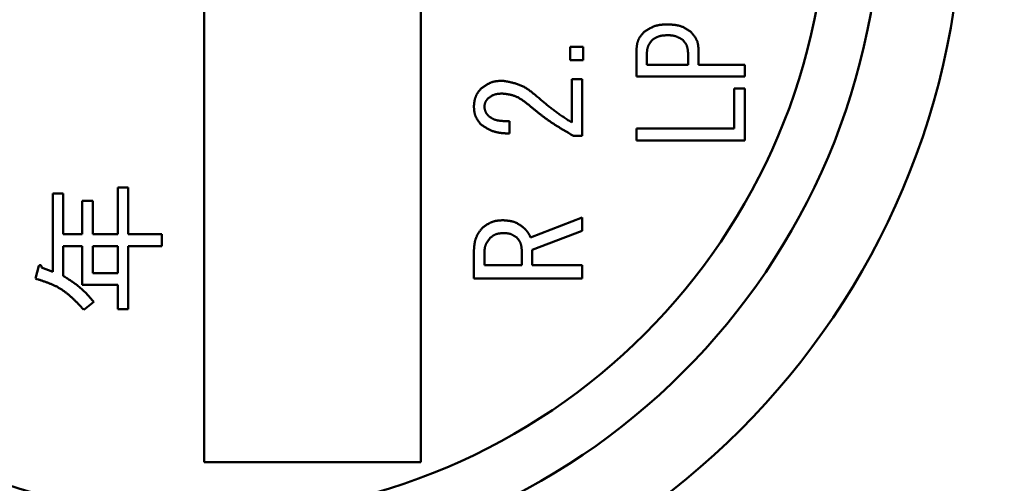
# Model space of a CAD drawing. Units: millimetres. Extents: x 49 to 912, y -903 to 273.
# Drawn here: x 553 to 571, y -413 to -405 of the extents above; entities that cross this region are included whole.
import ezdxf

# ---------------------------------------------------------------- set-up
doc = ezdxf.new("R2010")
doc.units = ezdxf.units.MM
doc.header["$LTSCALE"] = 0.233858
doc.layers.add('NoLayerName_001', color=7, linetype='Continuous')

msp = doc.modelspace()

# ---------------------------------------------------------------- linework, layer by layer
at = {"layer": 'NoLayerName_001', "color": 7, "linetype": 'Continuous', "lineweight": 50}
for p, q in [((556.326, -391.865), (556.326, -412.865)), ((560.326, -412.865), (560.326, -391.865)), ((563.08, -405.439), (563.08, -405.196)), ((563.08, -405.196), (563.322, -405.196)), ((563.322, -405.196), (563.322, -405.439)), ((564.305, -405.745), (564.305, -405.265)), ((564.499, -405.32), (564.499, -405.529)), ((565.259, -405.529), (565.259, -405.32)), ((565.453, -405.265), (565.453, -405.529)), ((563.322, -405.439), (563.08, -405.439)), ((564.499, -405.529), (565.259, -405.529)), ((565.453, -405.529), (566.305, -405.529)), ((566.305, -405.529), (566.305, -405.745)), ((563.11, -406.592), (563.11, -405.792)), ((563.11, -405.792), (563.305, -405.792)), ((563.305, -405.792), (563.305, -406.838)), ((566.305, -405.745), (564.305, -405.745)), ((566.11, -405.967), (566.305, -405.967)), ((566.11, -406.706), (566.11, -405.967)), ((566.305, -405.967), (566.305, -406.922)), ((561.961, -406.571), (561.961, -406.797)), ((564.305, -406.706), (566.11, -406.706)), ((564.305, -406.922), (564.305, -406.706)), ((563.305, -406.838), (563.141, -406.838)), ((566.305, -406.922), (564.305, -406.922)), ((554.731, -408.654), (554.731, -407.792)), ((554.731, -407.792), (554.925, -407.792)), ((554.925, -407.792), (554.925, -408.654)), ((553.53, -407.905), (553.724, -407.905)), ((553.53, -409.352), (553.53, -407.905)), ((553.724, -407.905), (553.724, -408.654)), ((554.074, -408.039), (554.268, -408.039)), ((554.074, -408.654), (554.074, -408.039)), ((554.268, -408.039), (554.268, -408.654)), ((562.351, -408.716), (563.305, -408.346)), ((563.305, -408.346), (563.305, -408.593)), ((563.305, -408.593), (562.381, -408.941)), ((553.724, -408.654), (554.074, -408.654)), ((554.268, -408.654), (554.731, -408.654)), ((554.925, -408.654), (555.541, -408.654)), ((555.541, -408.654), (555.541, -408.873)), ((553.724, -408.873), (553.724, -409.424)), ((554.074, -408.873), (553.724, -408.873)), ((554.074, -409.591), (554.074, -408.873)), ((554.268, -408.873), (554.268, -409.372)), ((554.731, -408.873), (554.268, -408.873)), ((554.731, -409.372), (554.731, -408.873)), ((554.925, -408.873), (554.925, -410.039)), ((555.541, -408.873), (554.925, -408.873)), ((561.305, -409.472), (561.305, -408.952)), ((562.187, -409.229), (562.187, -408.931)), ((562.381, -408.941), (562.381, -409.229)), ((561.499, -409.003), (561.499, -409.229)), ((553.212, -409.475), (553.274, -409.239)), ((553.325, -409.27), (553.53, -409.352)), ((561.499, -409.229), (562.187, -409.229)), ((562.381, -409.229), (563.305, -409.229)), ((563.305, -409.229), (563.305, -409.472)), ((554.268, -409.372), (554.731, -409.372)), ((563.305, -409.472), (561.305, -409.472)), ((554.731, -409.591), (554.074, -409.591)), ((554.731, -410.039), (554.731, -409.591)), ((554.29, -409.906), (554.105, -410.05)), ((554.925, -410.039), (554.731, -410.039)), ((556.326, -412.865), (560.326, -412.865))]:
    msp.add_line(p, q, dxfattribs=at)
for radius in [14, 12.5, 11.5]:
    msp.add_circle((556.326, -402.365), radius, dxfattribs=at)
msp.add_arc((641.326, -402.365), 125, 6.68818, 353.31182, dxfattribs=at)
at = {"layer": 'NoLayerName_001', "color": 8, "linetype": 'Continuous', "lineweight": 25}
for radius, start, end in [(124.5, 6.68818, 353.31182), (109.249, 7.62708, 352.37292), (105.54, 5.87889, 354.12111)]:
    msp.add_arc((641.326, -402.365), radius, start, end, dxfattribs=at)
at = {"layer": 'NoLayerName_001', "color": 7, "linetype": 'Continuous', "lineweight": 50}
for points, knots in [([(564.448, -404.918), (564.455, -404.914), (564.468, -404.906), (564.488, -404.893), (564.508, -404.881), (564.528, -404.87), (564.548, -404.858), (564.569, -404.847), (564.589, -404.837), (564.61, -404.827), (564.631, -404.819), (564.652, -404.811), (564.674, -404.804), (564.696, -404.799), (564.718, -404.794), (564.741, -404.791), (564.763, -404.788), (564.786, -404.786), (564.809, -404.784), (564.833, -404.783), (564.856, -404.782), (564.871, -404.782), (564.879, -404.781)], [0, 0, 0, 0, 0.0234664, 0.0469037, 0.0702841, 0.0935828, 0.1167793, 0.1398591, 0.1628151, 0.1856497, 0.2083762, 0.2310209, 0.2536244, 0.2762426, 0.2989302, 0.321722, 0.3446352, 0.3676719, 0.3908216, 0.4140643, 0.4373729, 0.4607156, 0.4607156, 0.4607156, 0.4607156]), ([(564.879, -404.781), (564.887, -404.782), (564.903, -404.783), (564.926, -404.784), (564.95, -404.785), (564.973, -404.787), (564.996, -404.789), (565.019, -404.792), (565.042, -404.795), (565.064, -404.799), (565.086, -404.804), (565.108, -404.81), (565.13, -404.817), (565.151, -404.825), (565.172, -404.834), (565.192, -404.844), (565.212, -404.855), (565.232, -404.867), (565.252, -404.88), (565.271, -404.892), (565.291, -404.905), (565.304, -404.914), (565.31, -404.918)], [0, 0, 0, 0, 0.0235472, 0.0470627, 0.0705165, 0.0938814, 0.1171352, 0.1402618, 0.1632535, 0.1861124, 0.2088528, 0.2315027, 0.2541061, 0.2767234, 0.2994149, 0.3222196, 0.3451567, 0.3682285, 0.391424, 0.4147211, 0.4380904, 0.461497, 0.461497, 0.461497, 0.461497]), ([(564.305, -405.265), (564.305, -405.258), (564.306, -405.245), (564.308, -405.225), (564.31, -405.206), (564.312, -405.186), (564.315, -405.167), (564.318, -405.148), (564.322, -405.129), (564.326, -405.11), (564.332, -405.092), (564.338, -405.074), (564.345, -405.057), (564.354, -405.04), (564.363, -405.024), (564.374, -405.008), (564.385, -404.993), (564.397, -404.977), (564.409, -404.962), (564.422, -404.948), (564.435, -404.933), (564.444, -404.923), (564.448, -404.918)], [0, 0, 0, 0, 0.0198711, 0.039705, 0.0594662, 0.0791228, 0.0986481, 0.1180231, 0.1372383, 0.1562958, 0.1752125, 0.1940217, 0.212776, 0.2315477, 0.2504085, 0.2694045, 0.2885579, 0.3078711, 0.3273304, 0.3469096, 0.3665737, 0.3862817, 0.3862817, 0.3862817, 0.3862817]), ([(565.31, -404.918), (565.314, -404.923), (565.323, -404.933), (565.335, -404.949), (565.348, -404.964), (565.36, -404.979), (565.371, -404.995), (565.383, -405.011), (565.393, -405.027), (565.403, -405.043), (565.412, -405.06), (565.42, -405.077), (565.427, -405.094), (565.433, -405.112), (565.438, -405.13), (565.442, -405.149), (565.445, -405.168), (565.447, -405.187), (565.449, -405.206), (565.451, -405.226), (565.452, -405.245), (565.453, -405.258), (565.453, -405.265)], [0, 0, 0, 0, 0.0197998, 0.0395641, 0.0592591, 0.0788544, 0.0983248, 0.1176521, 0.1368274, 0.1558532, 0.1747456, 0.1935366, 0.2122766, 0.2310346, 0.2498783, 0.2688508, 0.287973, 0.3072469, 0.3266594, 0.3461858, 0.3657928, 0.3854414, 0.3854414, 0.3854414, 0.3854414]), ([(564.602, -405.064), (564.599, -405.068), (564.593, -405.075), (564.584, -405.087), (564.575, -405.098), (564.566, -405.109), (564.557, -405.121), (564.549, -405.133), (564.542, -405.144), (564.534, -405.156), (564.528, -405.169), (564.522, -405.181), (564.517, -405.194), (564.513, -405.207), (564.509, -405.221), (564.507, -405.234), (564.504, -405.248), (564.503, -405.262), (564.501, -405.276), (564.5, -405.291), (564.5, -405.305), (564.499, -405.315), (564.499, -405.32)], [0, 0, 0, 0, 0.0145561, 0.0290859, 0.0435644, 0.0579691, 0.0722814, 0.0864878, 0.1005817, 0.114565, 0.1284495, 0.1422592, 0.1560312, 0.1698168, 0.1836659, 0.1976104, 0.2116656, 0.2258331, 0.2401032, 0.2544576, 0.2688714, 0.2833161, 0.2833161, 0.2833161, 0.2833161]), ([(564.879, -404.982), (564.874, -404.982), (564.864, -404.983), (564.849, -404.983), (564.834, -404.984), (564.819, -404.985), (564.805, -404.986), (564.79, -404.987), (564.775, -404.989), (564.761, -404.991), (564.747, -404.994), (564.733, -404.998), (564.719, -405.002), (564.705, -405.007), (564.692, -405.013), (564.679, -405.019), (564.666, -405.026), (564.653, -405.033), (564.64, -405.04), (564.627, -405.048), (564.615, -405.056), (564.606, -405.062), (564.602, -405.064)], [0, 0, 0, 0, 0.0150253, 0.0300311, 0.0449989, 0.0599121, 0.074757, 0.0895237, 0.1042074, 0.1188096, 0.1333388, 0.1478124, 0.1622571, 0.1767102, 0.1912087, 0.2057767, 0.220426, 0.2351581, 0.2499663, 0.2648371, 0.2797523, 0.2946904, 0.2946904, 0.2946904, 0.2946904]), ([(565.156, -405.064), (565.152, -405.062), (565.143, -405.057), (565.13, -405.049), (565.117, -405.042), (565.104, -405.034), (565.091, -405.027), (565.078, -405.021), (565.065, -405.014), (565.052, -405.009), (565.038, -405.003), (565.024, -404.999), (565.01, -404.995), (564.996, -404.991), (564.982, -404.989), (564.968, -404.987), (564.953, -404.985), (564.938, -404.984), (564.924, -404.983), (564.909, -404.983), (564.894, -404.982), (564.884, -404.982), (564.879, -404.982)], [0, 0, 0, 0, 0.0149699, 0.0299221, 0.0448396, 0.0597074, 0.0745129, 0.0892473, 0.1039063, 0.1184915, 0.133011, 0.1474808, 0.1619256, 0.1763796, 0.1908758, 0.2054355, 0.2200691, 0.2347778, 0.2495553, 0.2643894, 0.2792636, 0.2941586, 0.2941586, 0.2941586, 0.2941586]), ([(565.259, -405.32), (565.258, -405.315), (565.258, -405.305), (565.257, -405.291), (565.255, -405.276), (565.254, -405.262), (565.252, -405.248), (565.25, -405.234), (565.247, -405.22), (565.244, -405.206), (565.24, -405.193), (565.236, -405.18), (565.23, -405.167), (565.224, -405.155), (565.218, -405.142), (565.21, -405.131), (565.202, -405.119), (565.193, -405.108), (565.184, -405.097), (565.175, -405.086), (565.166, -405.075), (565.159, -405.068), (565.156, -405.064)], [0, 0, 0, 0, 0.0145665, 0.029106, 0.0435929, 0.0580041, 0.0723203, 0.0865278, 0.1006195, 0.1145972, 0.1284729, 0.1422707, 0.1560285, 0.1697987, 0.1836331, 0.1975653, 0.2116113, 0.225773, 0.2400404, 0.2543948, 0.2688106, 0.2832582, 0.2832582, 0.2832582, 0.2832582]), ([(561.438, -405.966), (561.444, -405.962), (561.456, -405.953), (561.474, -405.94), (561.492, -405.927), (561.511, -405.915), (561.529, -405.903), (561.548, -405.892), (561.566, -405.881), (561.586, -405.871), (561.605, -405.862), (561.625, -405.854), (561.645, -405.847), (561.665, -405.841), (561.686, -405.836), (561.707, -405.832), (561.729, -405.83), (561.75, -405.827), (561.772, -405.826), (561.794, -405.824), (561.816, -405.823), (561.831, -405.823), (561.838, -405.822)], [0, 0, 0, 0, 0.0222543, 0.044475, 0.0666301, 0.0886907, 0.1106332, 0.1324404, 0.1541043, 0.1756273, 0.1970248, 0.2183271, 0.2395816, 0.2608533, 0.2822057, 0.3036793, 0.3252939, 0.3470515, 0.3689401, 0.3909362, 0.4130085, 0.4351202, 0.4351202, 0.4351202, 0.4351202]), ([(561.838, -405.822), (561.85, -405.824), (561.873, -405.828), (561.907, -405.835), (561.941, -405.841), (561.975, -405.848), (562.009, -405.856), (562.042, -405.864), (562.075, -405.873), (562.108, -405.884), (562.14, -405.895), (562.171, -405.908), (562.202, -405.922), (562.232, -405.937), (562.261, -405.954), (562.29, -405.973), (562.318, -405.992), (562.346, -406.013), (562.373, -406.034), (562.4, -406.055), (562.427, -406.077), (562.445, -406.092), (562.454, -406.099)], [0, 0, 0, 0, 0.0349711, 0.069901, 0.1047503, 0.1394837, 0.1740725, 0.2084958, 0.242744, 0.2768204, 0.3107438, 0.3445515, 0.378301, 0.4120715, 0.44594, 0.4799562, 0.5141442, 0.5485068, 0.5830296, 0.6176841, 0.6524319, 0.687228, 0.687228, 0.687228, 0.687228]), ([(561.305, -406.294), (561.305, -406.288), (561.306, -406.276), (561.308, -406.257), (561.31, -406.239), (561.313, -406.221), (561.315, -406.202), (561.319, -406.185), (561.322, -406.167), (561.327, -406.149), (561.332, -406.132), (561.338, -406.116), (561.344, -406.099), (561.352, -406.083), (561.361, -406.068), (561.37, -406.052), (561.381, -406.038), (561.391, -406.023), (561.403, -406.009), (561.414, -405.994), (561.426, -405.98), (561.434, -405.971), (561.438, -405.966)], [0, 0, 0, 0, 0.0186116, 0.0371932, 0.0557162, 0.0741551, 0.0924885, 0.1107012, 0.1287857, 0.1467441, 0.1645899, 0.18235, 0.2000664, 0.2177972, 0.2355994, 0.2535098, 0.2715462, 0.2897107, 0.3079922, 0.3263701, 0.3448162, 0.3632975, 0.3632975, 0.3632975, 0.3632975]), ([(561.828, -406.058), (561.823, -406.059), (561.813, -406.059), (561.798, -406.06), (561.784, -406.061), (561.769, -406.062), (561.754, -406.063), (561.74, -406.065), (561.726, -406.067), (561.712, -406.07), (561.698, -406.074), (561.684, -406.078), (561.671, -406.082), (561.658, -406.088), (561.645, -406.094), (561.633, -406.101), (561.621, -406.108), (561.608, -406.116), (561.596, -406.125), (561.585, -406.133), (561.573, -406.142), (561.565, -406.148), (561.561, -406.151)], [0, 0, 0, 0, 0.0148056, 0.0295881, 0.0443254, 0.0589976, 0.0735884, 0.0880859, 0.1024843, 0.1167851, 0.1309987, 0.1451457, 0.1592584, 0.1733814, 0.1875589, 0.2018198, 0.216178, 0.2306352, 0.2451832, 0.2598057, 0.274481, 0.2891837, 0.2891837, 0.2891837, 0.2891837]), ([(562.3, -406.253), (562.293, -406.248), (562.279, -406.237), (562.258, -406.221), (562.236, -406.205), (562.215, -406.19), (562.193, -406.175), (562.172, -406.161), (562.149, -406.147), (562.127, -406.134), (562.104, -406.122), (562.081, -406.112), (562.057, -406.102), (562.033, -406.094), (562.008, -406.087), (561.983, -406.081), (561.958, -406.076), (561.932, -406.071), (561.906, -406.067), (561.88, -406.064), (561.854, -406.061), (561.837, -406.059), (561.828, -406.058)], [0, 0, 0, 0, 0.0265728, 0.0531106, 0.0795799, 0.105951, 0.132199, 0.1583064, 0.1842644, 0.2100757, 0.2357561, 0.2613366, 0.286866, 0.3124112, 0.3380388, 0.3637917, 0.389691, 0.4157393, 0.4419243, 0.4682218, 0.494599, 0.5210174, 0.5210174, 0.5210174, 0.5210174]), ([(561.561, -406.151), (561.559, -406.153), (561.556, -406.158), (561.55, -406.165), (561.545, -406.173), (561.539, -406.18), (561.534, -406.188), (561.53, -406.195), (561.525, -406.203), (561.521, -406.211), (561.517, -406.219), (561.513, -406.227), (561.51, -406.235), (561.508, -406.243), (561.506, -406.252), (561.504, -406.261), (561.503, -406.27), (561.502, -406.279), (561.501, -406.288), (561.5, -406.297), (561.5, -406.306), (561.5, -406.312), (561.5, -406.315)], [0, 0, 0, 0, 0.0091963, 0.0183781, 0.0275316, 0.0366445, 0.0457065, 0.0547102, 0.0636521, 0.0725332, 0.0813601, 0.0901458, 0.0989107, 0.1076828, 0.1164896, 0.1253485, 0.1342683, 0.1432498, 0.1522878, 0.1613722, 0.1704894, 0.1796237, 0.1796237, 0.1796237, 0.1796237]), ([(562.454, -406.099), (562.475, -406.117), (562.506, -406.144), (562.548, -406.179), (562.579, -406.206), (562.611, -406.232), (562.643, -406.258), (562.675, -406.284), (562.707, -406.309), (562.739, -406.335), (562.772, -406.36), (562.805, -406.384), (562.838, -406.408), (562.871, -406.432), (562.905, -406.456), (562.939, -406.479), (562.973, -406.502), (563.007, -406.524), (563.053, -406.554), (563.087, -406.577), (563.11, -406.592)], [0, 0, 0, 0, 0.0822596, 0.1233819, 0.1644956, 0.2055985, 0.2466892, 0.2877669, 0.3288321, 0.3698861, 0.4109315, 0.4519727, 0.4930151, 0.5340646, 0.5751248, 0.6161976, 0.6572832, 0.6983806, 0.7394879, 0.8217199, 0.8217199, 0.8217199, 0.8217199]), ([(561.428, -406.623), (561.424, -406.618), (561.417, -406.608), (561.406, -406.593), (561.395, -406.578), (561.385, -406.563), (561.375, -406.548), (561.365, -406.533), (561.356, -406.518), (561.347, -406.502), (561.34, -406.486), (561.333, -406.47), (561.327, -406.454), (561.322, -406.437), (561.318, -406.42), (561.314, -406.402), (561.312, -406.385), (561.309, -406.367), (561.308, -406.349), (561.307, -406.331), (561.306, -406.313), (561.305, -406.3), (561.305, -406.294)], [0, 0, 0, 0, 0.0183711, 0.0367139, 0.0550016, 0.0732099, 0.0913188, 0.1093142, 0.1271889, 0.1449451, 0.1625957, 0.1801661, 0.1976961, 0.2152403, 0.2328521, 0.2505659, 0.2683982, 0.2863509, 0.3044137, 0.322567, 0.3407843, 0.3590348, 0.3590348, 0.3590348, 0.3590348]), ([(561.5, -406.315), (561.5, -406.318), (561.501, -406.324), (561.503, -406.334), (561.505, -406.343), (561.507, -406.352), (561.51, -406.361), (561.512, -406.37), (561.515, -406.379), (561.518, -406.388), (561.521, -406.397), (561.525, -406.405), (561.529, -406.413), (561.534, -406.421), (561.539, -406.429), (561.544, -406.437), (561.55, -406.444), (561.556, -406.451), (561.562, -406.458), (561.569, -406.465), (561.575, -406.472), (561.579, -406.477), (561.582, -406.479)], [0, 0, 0, 0, 0.0095824, 0.0191511, 0.028693, 0.0381965, 0.047652, 0.0570524, 0.0663945, 0.0756793, 0.0849131, 0.0941082, 0.103284, 0.1124667, 0.1216823, 0.1309471, 0.1402692, 0.1496495, 0.159083, 0.1685603, 0.1780686, 0.187593, 0.187593, 0.187593, 0.187593]), ([(563.141, -406.838), (563.112, -406.821), (563.067, -406.795), (563.008, -406.76), (562.964, -406.734), (562.92, -406.708), (562.876, -406.681), (562.832, -406.654), (562.789, -406.626), (562.746, -406.598), (562.704, -406.569), (562.662, -406.54), (562.62, -406.51), (562.579, -406.479), (562.539, -406.448), (562.498, -406.416), (562.458, -406.384), (562.418, -406.352), (562.379, -406.319), (562.339, -406.286), (562.313, -406.264), (562.3, -406.253)], [0, 0, 0, 0, 0.102852, 0.154262, 0.205652, 0.257019, 0.308359, 0.359671, 0.410955, 0.462215, 0.513456, 0.564688, 0.615922, 0.667172, 0.718445, 0.769746, 0.821075, 0.87243, 0.923807, 0.975199, 1.026599, 1.026599, 1.026599, 1.026599]), ([(561.582, -406.479), (561.586, -406.482), (561.595, -406.488), (561.608, -406.497), (561.622, -406.506), (561.635, -406.514), (561.649, -406.522), (561.663, -406.529), (561.678, -406.535), (561.693, -406.541), (561.708, -406.546), (561.723, -406.55), (561.739, -406.553), (561.755, -406.556), (561.771, -406.558), (561.786, -406.56), (561.802, -406.562), (561.818, -406.564), (561.834, -406.565), (561.85, -406.566), (561.866, -406.567), (561.882, -406.568), (561.898, -406.569), (561.914, -406.57), (561.935, -406.57), (561.951, -406.571), (561.961, -406.571)], [0, 0, 0, 0, 0.0160905, 0.0321558, 0.0481743, 0.0641312, 0.0800221, 0.0958569, 0.1116635, 0.1274861, 0.143357, 0.1592897, 0.1752836, 0.1913256, 0.2073928, 0.2234542, 0.239481, 0.2554734, 0.271438, 0.2873804, 0.3033054, 0.3192167, 0.3351178, 0.3510113, 0.3668996, 0.3986678, 0.3986678, 0.3986678, 0.3986678]), ([(561.961, -406.797), (561.952, -406.797), (561.932, -406.796), (561.903, -406.794), (561.874, -406.792), (561.845, -406.79), (561.816, -406.787), (561.788, -406.784), (561.759, -406.779), (561.731, -406.774), (561.704, -406.768), (561.677, -406.76), (561.65, -406.751), (561.624, -406.741), (561.598, -406.729), (561.573, -406.716), (561.548, -406.702), (561.524, -406.687), (561.5, -406.672), (561.476, -406.656), (561.452, -406.639), (561.436, -406.628), (561.428, -406.623)], [0, 0, 0, 0, 0.0292655, 0.0584907, 0.0876373, 0.116671, 0.1455632, 0.1742935, 0.202852, 0.2312413, 0.2594794, 0.2876018, 0.3156642, 0.3437435, 0.3719167, 0.4002338, 0.4287195, 0.4573769, 0.4861918, 0.5151364, 0.5441729, 0.5732569, 0.5732569, 0.5732569, 0.5732569]), ([(561.469, -408.531), (561.474, -408.527), (561.486, -408.519), (561.503, -408.507), (561.52, -408.495), (561.538, -408.484), (561.555, -408.472), (561.573, -408.462), (561.591, -408.452), (561.609, -408.443), (561.627, -408.434), (561.646, -408.426), (561.665, -408.42), (561.685, -408.415), (561.704, -408.41), (561.724, -408.407), (561.745, -408.404), (561.765, -408.402), (561.786, -408.4), (561.807, -408.399), (561.827, -408.398), (561.841, -408.398), (561.848, -408.398)], [0, 0, 0, 0, 0.0210477, 0.0420641, 0.0630193, 0.0838865, 0.1046435, 0.1252746, 0.1457721, 0.1661383, 0.1863876, 0.2065483, 0.2266645, 0.2467969, 0.2670045, 0.287325, 0.3077769, 0.328362, 0.3490692, 0.3698766, 0.3907549, 0.41167, 0.41167, 0.41167, 0.41167]), ([(561.848, -408.398), (561.855, -408.398), (561.869, -408.399), (561.889, -408.401), (561.91, -408.403), (561.93, -408.405), (561.95, -408.407), (561.97, -408.41), (561.99, -408.413), (562.009, -408.418), (562.028, -408.423), (562.047, -408.428), (562.065, -408.435), (562.083, -408.443), (562.101, -408.452), (562.118, -408.462), (562.135, -408.472), (562.152, -408.483), (562.169, -408.495), (562.185, -408.507), (562.201, -408.519), (562.212, -408.527), (562.218, -408.531)], [0, 0, 0, 0, 0.0205252, 0.0410205, 0.0614574, 0.0818103, 0.1020581, 0.1221855, 0.1421853, 0.1620594, 0.1818215, 0.2014981, 0.221131, 0.2407776, 0.260495, 0.2803197, 0.3002699, 0.3203476, 0.3405421, 0.3608328, 0.3811915, 0.4015854, 0.4015854, 0.4015854, 0.4015854]), ([(561.305, -408.952), (561.305, -408.944), (561.307, -408.928), (561.309, -408.905), (561.311, -408.881), (561.314, -408.858), (561.317, -408.835), (561.321, -408.812), (561.325, -408.789), (561.33, -408.767), (561.336, -408.745), (561.344, -408.723), (561.352, -408.702), (561.362, -408.682), (561.372, -408.662), (561.384, -408.642), (561.397, -408.623), (561.41, -408.604), (561.425, -408.586), (561.439, -408.567), (561.454, -408.549), (561.464, -408.537), (561.469, -408.531)], [0, 0, 0, 0, 0.0237178, 0.0473973, 0.0710021, 0.0944995, 0.1178623, 0.141071, 0.1641161, 0.1870001, 0.2097403, 0.232371, 0.2549456, 0.2775382, 0.3002217, 0.3230432, 0.3460255, 0.3691712, 0.3924666, 0.415885, 0.4393904, 0.4629408, 0.4629408, 0.4629408, 0.4629408]), ([(562.218, -408.531), (562.221, -408.534), (562.226, -408.539), (562.235, -408.547), (562.243, -408.555), (562.251, -408.563), (562.259, -408.572), (562.267, -408.58), (562.275, -408.588), (562.282, -408.597), (562.29, -408.606), (562.297, -408.615), (562.303, -408.624), (562.309, -408.634), (562.315, -408.643), (562.321, -408.653), (562.326, -408.664), (562.332, -408.674), (562.337, -408.684), (562.342, -408.695), (562.346, -408.705), (562.35, -408.712), (562.351, -408.716)], [0, 0, 0, 0, 0.0116214, 0.0232349, 0.0348331, 0.0464094, 0.0579583, 0.0694759, 0.0809604, 0.0924125, 0.1038357, 0.1152369, 0.1266268, 0.1380202, 0.1494316, 0.1608707, 0.172342, 0.1838463, 0.195381, 0.2069408, 0.2185183, 0.230105, 0.230105, 0.230105, 0.230105]), ([(561.602, -408.726), (561.599, -408.73), (561.593, -408.738), (561.584, -408.751), (561.575, -408.763), (561.566, -408.776), (561.557, -408.789), (561.549, -408.801), (561.542, -408.814), (561.534, -408.828), (561.528, -408.841), (561.522, -408.855), (561.517, -408.869), (561.513, -408.883), (561.509, -408.897), (561.507, -408.912), (561.504, -408.927), (561.503, -408.942), (561.501, -408.957), (561.5, -408.972), (561.5, -408.988), (561.499, -408.998), (561.499, -409.003)], [0, 0, 0, 0, 0.0155026, 0.0309809, 0.046412, 0.0617751, 0.077053, 0.0922336, 0.1073108, 0.1222864, 0.1371715, 0.1519879, 0.1667696, 0.1815636, 0.1964156, 0.2113551, 0.2263961, 0.2415403, 0.2567788, 0.2720949, 0.2874659, 0.3028653, 0.3028653, 0.3028653, 0.3028653]), ([(561.848, -408.634), (561.844, -408.634), (561.835, -408.635), (561.821, -408.636), (561.807, -408.637), (561.794, -408.638), (561.78, -408.64), (561.767, -408.642), (561.753, -408.644), (561.74, -408.647), (561.728, -408.651), (561.715, -408.655), (561.703, -408.659), (561.691, -408.665), (561.679, -408.671), (561.668, -408.678), (561.656, -408.685), (561.645, -408.693), (561.634, -408.701), (561.624, -408.709), (561.613, -408.717), (561.606, -408.723), (561.602, -408.726)], [0, 0, 0, 0, 0.013812, 0.0276017, 0.0413481, 0.055032, 0.0686378, 0.082154, 0.0955752, 0.1089028, 0.1221468, 0.135327, 0.1484746, 0.1616323, 0.1748428, 0.1881333, 0.2015173, 0.2149963, 0.2285622, 0.2421996, 0.2558876, 0.2696018, 0.2696018, 0.2696018, 0.2696018]), ([(562.095, -408.716), (562.091, -408.713), (562.083, -408.708), (562.072, -408.701), (562.061, -408.693), (562.05, -408.686), (562.038, -408.679), (562.027, -408.673), (562.015, -408.666), (562.003, -408.661), (561.991, -408.655), (561.979, -408.651), (561.967, -408.647), (561.954, -408.643), (561.941, -408.641), (561.928, -408.639), (561.915, -408.637), (561.902, -408.636), (561.889, -408.635), (561.875, -408.634), (561.862, -408.634), (561.853, -408.634), (561.848, -408.634)], [0, 0, 0, 0, 0.0135543, 0.0270892, 0.040586, 0.0540281, 0.0674018, 0.0806972, 0.0939096, 0.1070406, 0.1200991, 0.1331027, 0.1460789, 0.1590653, 0.1720984, 0.1852017, 0.1983865, 0.2116541, 0.2249974, 0.238403, 0.2518526, 0.265325, 0.265325, 0.265325, 0.265325]), ([(562.187, -408.931), (562.186, -408.927), (562.186, -408.919), (562.184, -408.907), (562.182, -408.895), (562.181, -408.883), (562.178, -408.871), (562.176, -408.859), (562.173, -408.847), (562.17, -408.836), (562.167, -408.825), (562.163, -408.813), (562.158, -408.803), (562.153, -408.792), (562.147, -408.782), (562.14, -408.772), (562.133, -408.762), (562.126, -408.753), (562.118, -408.743), (562.111, -408.734), (562.103, -408.725), (562.097, -408.719), (562.095, -408.716)], [0, 0, 0, 0, 0.0122994, 0.0245793, 0.0368212, 0.0490085, 0.0611273, 0.0731677, 0.0851251, 0.0970006, 0.1088032, 0.1205504, 0.1322695, 0.1439982, 0.1557734, 0.1676188, 0.179546, 0.1915561, 0.2036423, 0.2157908, 0.2279836, 0.2401992, 0.2401992, 0.2401992, 0.2401992]), ([(553.274, -409.239), (553.274, -409.239), (553.275, -409.238), (553.277, -409.236), (553.278, -409.235), (553.28, -409.234), (553.281, -409.233), (553.283, -409.231), (553.284, -409.23), (553.286, -409.229), (553.287, -409.228), (553.289, -409.227), (553.291, -409.226), (553.293, -409.226), (553.294, -409.225), (553.296, -409.225), (553.298, -409.224), (553.3, -409.224), (553.302, -409.224), (553.304, -409.225), (553.306, -409.225), (553.307, -409.226), (553.309, -409.227), (553.31, -409.229), (553.312, -409.23), (553.313, -409.232), (553.314, -409.233), (553.315, -409.235), (553.316, -409.236), (553.317, -409.238), (553.318, -409.24), (553.318, -409.242), (553.319, -409.244), (553.32, -409.245), (553.32, -409.247), (553.321, -409.249), (553.321, -409.251), (553.322, -409.253), (553.322, -409.255), (553.323, -409.257), (553.323, -409.258), (553.323, -409.258)], [0, 0, 0, 0, 0.00195514, 0.00390809, 0.00585681, 0.00779953, 0.00973498, 0.01166246, 0.01358207, 0.01549486, 0.01740297, 0.01930987, 0.02122042, 0.02313963, 0.02506362, 0.02698791, 0.0289129, 0.03083843, 0.03276831, 0.03470521, 0.03663658, 0.03855624, 0.04047658, 0.04240874, 0.04434201, 0.04626771, 0.04819059, 0.05011474, 0.05204294, 0.05397669, 0.0559164, 0.05786145, 0.05981036, 0.0617609, 0.06371018, 0.06565476, 0.0675925, 0.06952428, 0.07145119, 0.07337414, 0.07529396, 0.07529396, 0.07529396, 0.07529396]), ([(553.323, -409.258), (553.323, -409.259), (553.323, -409.26), (553.324, -409.262), (553.324, -409.264), (553.324, -409.266), (553.325, -409.268), (553.325, -409.269), (553.325, -409.27)], [0, 0, 0, 0, 0.00191734, 0.00383278, 0.00574681, 0.00765985, 0.00957224, 0.01148433, 0.01148433, 0.01148433, 0.01148433]), ([(554.105, -410.05), (554.092, -410.036), (554.067, -410.01), (554.029, -409.97), (553.991, -409.93), (553.953, -409.891), (553.914, -409.854), (553.874, -409.817), (553.834, -409.781), (553.793, -409.747), (553.75, -409.714), (553.707, -409.684), (553.662, -409.655), (553.616, -409.629), (553.568, -409.605), (553.519, -409.583), (553.47, -409.563), (553.419, -409.543), (553.368, -409.525), (553.316, -409.508), (553.264, -409.491), (553.23, -409.48), (553.212, -409.475)], [0, 0, 0, 0, 0.054976, 0.109888, 0.164674, 0.21928, 0.273661, 0.327785, 0.381636, 0.43522, 0.488565, 0.54173, 0.594803, 0.647906, 0.701162, 0.754647, 0.808399, 0.862423, 0.916697, 0.971176, 1.0258, 1.0805, 1.0805, 1.0805, 1.0805]), ([(553.724, -409.424), (553.735, -409.43), (553.756, -409.444), (553.788, -409.464), (553.819, -409.485), (553.851, -409.505), (553.882, -409.526), (553.912, -409.547), (553.943, -409.569), (553.972, -409.591), (554.002, -409.614), (554.031, -409.638), (554.059, -409.662), (554.086, -409.687), (554.113, -409.713), (554.139, -409.739), (554.165, -409.766), (554.191, -409.793), (554.216, -409.821), (554.24, -409.849), (554.265, -409.878), (554.281, -409.896), (554.29, -409.906)], [0, 0, 0, 0, 0.0375619, 0.0751094, 0.1126292, 0.150109, 0.187539, 0.2249123, 0.2622256, 0.2994801, 0.3366825, 0.3738453, 0.4109879, 0.4481368, 0.4853184, 0.52255, 0.55984, 0.5971898, 0.6345947, 0.6720449, 0.7095275, 0.7470267, 0.7470267, 0.7470267, 0.7470267])]:
    msp.add_open_spline(points, degree=3, knots=knots, dxfattribs=at)

doc.saveas('drawing.dxf')
